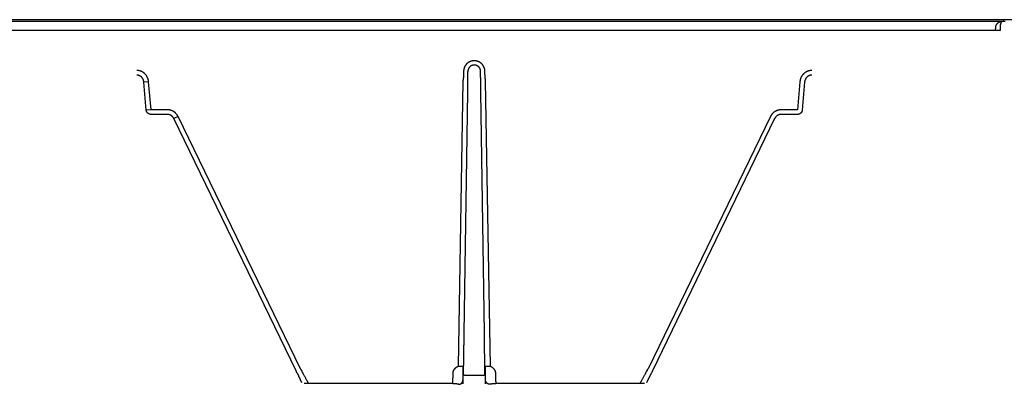
# Model space of a CAD drawing. Units: inches. Extents: x 689 to 3754, y -26 to 2445.
# Drawn here: x 1289 to 1496, y 698 to 775 of the extents above; entities that cross this region are included whole.
import ezdxf

# ---------------------------------------------------------------- set-up
doc = ezdxf.new("R2010")
doc.units = ezdxf.units.IN

msp = doc.modelspace()

# ---------------------------------------------------------------- linework, layer by layer
at = {"linetype": 'Continuous'}
for p, q in [((1766.126439893707, 774.7863374136832), (736.36914982091, 774.7863374136832)), ((1273.665228256899, 774.5045338232776), (1495.906028078522, 774.5045338232776)), ((1494.274612844516, 772.5057521690796), (1275.296643483309, 772.5057521690796)), ((1495.274270169497, 772.4803999796823), (1494.274612844516, 772.5057521690796)), ((1382.547097169912, 763.9406193990762), (1382.525307218517, 762.6516621206792)), ((1387.04594908652, 762.6516621948795), (1387.024159157912, 763.9406193996801)), ((1316.401618148115, 761.7450560834804), (1315.405423450111, 761.6606463626777)), ((1315.905673948118, 755.7567423026812), (1315.405423450111, 761.6606463626777)), ((1316.901868646122, 755.8411520234768), (1316.401618148115, 761.7450560834804)), ((1382.412451925311, 761.8664110260761), (1381.399523079921, 701.947899758281)), ((1388.171733248108, 701.9478997576771), (1387.158804402514, 761.8664110260761)), ((1453.16963817971, 761.7450560834804), (1452.669387681703, 755.8411520234768)), ((1454.165832877714, 761.6606463626777), (1453.665582379706, 755.7567423026812)), ((1382.667230205321, 708.8919212572837), (1383.402129255324, 759.5774541990795)), ((1386.904026122504, 708.8919212572837), (1386.169127072704, 759.5774541990795)), ((1316.901868646122, 755.8411520234768), (1315.905673948118, 755.7567423026812)), ((1320.358577180714, 755.8411520234768), (1316.901868646122, 755.8411520234768)), ((1320.358577180714, 754.8726590908809), (1316.901868646122, 754.8726590908809)), ((1452.669387681703, 755.8411520234768), (1449.212679147111, 755.8411520234768)), ((1452.669387681703, 754.8726590908809), (1449.212679147111, 754.8726590908809)), ((1322.594645158302, 754.4142278150794), (1321.700217967302, 753.9811046084833)), ((1347.369289534721, 700.9728260688826), (1321.700217967302, 753.9811046084833)), ((1348.26371767471, 701.4059473154812), (1322.594645158302, 754.4142278150794)), ((1446.976611169523, 754.4142278150794), (1421.307538655705, 701.4059473208799)), ((1447.871038360523, 753.9811046084833), (1422.201966781317, 700.9728260442826)), ((1381.399523073314, 701.9478993710836), (1382.399370768517, 701.9309968388807)), ((1382.397440230912, 701.6120215786832), (1382.397440235511, 700.6272108216835)), ((1387.171885559512, 701.9309968388807), (1388.17173325451, 701.9478993710836)), ((1387.173816096913, 700.6272101636823), (1387.173816096913, 701.6120215786832)), ((1347.562022260508, 700.524846324679), (1348.521839818308, 698.5064687570812)), ((1382.396478893324, 700.4304450194795), (1382.396478893324, 699.6424650932786)), ((1382.40106355271, 699.4008817650792), (1382.40106355271, 698.9908212206828)), ((1387.170192775115, 698.9908212206828), (1387.170192775115, 699.4008817650792)), ((1387.1747774345, 699.6424650932786), (1387.174777434297, 700.4304449588781)), ((1421.049404656516, 698.5064439470771), (1422.009234961706, 700.5248483598807)), ((1379.915682839115, 698.2808520282815), (1349.067687846897, 698.2808520282815)), ((1389.590474015919, 698.4448688244775), (1389.590474015919, 698.4133617570806)), ((1420.503568481103, 698.2808520282815), (1389.65557348871, 698.2808520282815))]:
    msp.add_line(p, q, dxfattribs=at)
for points, start_tangent, end_tangent in [([(1494.297882911722, 773.1443806388816), (1494.300887871914, 773.1958669464766), (1494.306422134106, 773.2483133918831), (1494.314606249916, 773.301839981079), (1494.32557999532, 773.3565261586809), (1494.339501648707, 773.4124414590806), (1494.356546163503, 773.4696448642826), (1494.376898644523, 773.5281727154834), (1494.400744642307, 773.5880287450818), (1494.428272564723, 773.6492080382777), (1494.459610426509, 773.7115854886833), (1494.494803545096, 773.7749397714833), (1494.533844814521, 773.8390543348833), (1494.57619592731, 773.9030384836769), (1494.621395697499, 773.9664090840779)], (0.06945311656953032, 1.998793702361197), (1.187831098344111, 1.609054778994992)), ([(1494.621395697499, 773.9664090840779), (1494.655217869296, 774.009473005277), (1494.693253668114, 774.0524073556771), (1494.735760171114, 774.0950566970823), (1494.783024996899, 774.1372539722834), (1494.835310618715, 774.1787833700837), (1494.892888678502, 774.2194045248798), (1494.955991336117, 774.2588298908777), (1495.024840448315, 774.2967455156795), (1495.099589974097, 774.3327905178776), (1495.180362805697, 774.366584109277), (1495.2671887177, 774.3977093456815), (1495.360024467316, 774.4257361190794), (1495.458737631301, 774.450227354082), (1495.563083880117, 774.4707480572797), (1495.672719442724, 774.4868841276802), (1495.787208605501, 774.4982564206766), (1495.906028063504, 774.5045338232776)], (1.187765303167324, 1.609103348014612), (1.999095333740038, 0.06014853796066905)), ([(1495.274270169497, 772.4803999796823), (1495.277338426708, 772.6020179956795), (1495.280374231517, 772.7236276814838), (1495.283370153311, 772.8449360130799), (1495.286319322711, 772.9656668958814), (1495.28921529031, 773.0855560490781), (1495.292053274317, 773.2044041090812), (1495.294829649911, 773.3220585876807), (1495.297540236703, 773.4383426842796)], (0.05070475202160077, 1.999357153717772), (0.04631419419982419, 1.9994636769433)), ([(1495.297540236703, 773.4383426842796), (1495.299019327913, 773.481396278079), (1495.301761201497, 773.5254999186764), (1495.305826053316, 773.570781922881), (1495.311283565914, 773.6173370858778), (1495.318212673914, 773.6652566902812), (1495.326700620501, 773.7146286458774), (1495.336839687925, 773.7655276964833), (1495.348722405122, 773.8180076686804), (1495.362442638901, 773.8721229276816), (1495.378064092105, 773.9278305282824), (1495.395609308502, 773.985009705877), (1495.415074133898, 774.0435505668829), (1495.436190061098, 774.1027286838835), (1495.458725355509, 774.1621789034798)], (0.04059232790779873, 1.999588023297556), (0.7256063372998766, 1.863731590994331)), ([(1495.458725063307, 774.1621793316772), (1495.467305339904, 774.1876954352811), (1495.477441945697, 774.2132405776829), (1495.489264263715, 774.2387331120808), (1495.502910608515, 774.2640873216769), (1495.5185245591, 774.2891892548832), (1495.536255489716, 774.3139110424781), (1495.556250516123, 774.3380970376784), (1495.578659989698, 774.3615778952772), (1495.6036187179, 774.3841536104774), (1495.631260752913, 774.4056156596816), (1495.661693203119, 774.4257297954791), (1495.695006440716, 774.4442546372775), (1495.731266656921, 774.4609425306808), (1495.770506118513, 774.4755440294794), (1495.812729342901, 774.4878197736798), (1495.857916366107, 774.4975483332782), (1495.9060280711, 774.5045338232776)], (0.588313867713361, 1.911514267029191), (1.987543178851792, 0.2228724123791799)), ([(1496.297193556298, 774.4046369742828), (1496.290196511896, 774.4046492736779), (1496.283126361321, 774.4046866922763), (1496.275897363697, 774.404750953483), (1496.268431302307, 774.4048449776783), (1496.260651610299, 774.4049729446815), (1496.252417158104, 774.4051418880808), (1496.243587610314, 774.4053615430785), (1496.234092644301, 774.4056425678828), (1496.223976271112, 774.4059936096783), (1496.213312239301, 774.4064220648761), (1496.202100347118, 774.4069382118796), (1496.190318617506, 774.4075545502819), (1496.177976173118, 774.408283422079), (1496.165112469522, 774.4091362336803), (1496.151759926901, 774.4101253924782), (1496.137951958519, 774.4112640418789), (1496.123724672509, 774.4125660804821), (1496.109079173099, 774.4140503486815), (1496.094008004702, 774.4157398832795), (1496.078531174311, 774.4176587330767), (1496.062691111701, 774.419832292082), (1496.046554576113, 774.4222869668774), (1496.030219420705, 774.4250488996804), (1496.013813487518, 774.4281435596822), (1495.997498212908, 774.4315943396832), (1495.981470819506, 774.4354208040786), (1495.965963459314, 774.4396368832786), (1495.951243731923, 774.4442476448785), (1495.937604251902, 774.449247873079), (1495.925352003514, 774.4546202072779), (1495.914796041501, 774.4603326524775), (1495.906226966095, 774.466338955277), (1495.899898061909, 774.4725790026823), (1495.896006538302, 774.4789802092819), (1495.894676454716, 774.4854613840762), (1495.895948317922, 774.491936875278), (1495.899775393309, 774.4983210862811), (1495.906028078522, 774.5045338232776)], (-1.999999999999812, 8.67061060909067e-07), (1.543345698322956, 1.272039329371552)), ([(1494.274612844516, 772.5057521690796), (1494.277681379901, 772.5868382784793), (1494.280717135496, 772.6679103572787), (1494.283713018698, 772.748781513681), (1494.286662145898, 772.8292676930832), (1494.289558073508, 772.9091927160807), (1494.292396018109, 772.9884236850812), (1494.2951723561, 773.0668589476809), (1494.297882911722, 773.1443806388816)], (0.07602760661428888, 1.998554428338769), (0.06944796066583467, 1.998793881509386)), ([(1387.024159157912, 763.9406193996801), (1387.020430184321, 764.0377083624808), (1387.012517346508, 764.1346972560823), (1387.000426827903, 764.231319005481), (1386.984184023519, 764.3273245206838), (1386.963831983305, 764.4224754648785), (1386.939419229517, 764.5165811324805), (1386.910987590907, 764.6095045646834), (1386.878584110704, 764.7010986158821), (1386.842272417505, 764.791185641483), (1386.802128105106, 764.8795841828796), (1386.75823045071, 764.9661281862827), (1386.710661272724, 765.0506637364779), (1386.659509428109, 765.1330384148787), (1386.604872681115, 765.2130995398802), (1386.546855547322, 765.290698693283), (1386.485567779515, 765.3656936410807), (1386.42112457831, 765.4379475792775), (1386.353646801525, 765.5073287442829), (1386.283261213104, 765.573710226683), (1386.210099694903, 765.6369708396778), (1386.13429896231, 765.696995310278), (1386.056000503102, 765.7536742982811), (1385.975350077702, 765.8069047514764), (1385.892497894705, 765.8565897762783), (1385.80759787711, 765.9026391146799), (1385.720807670297, 765.9449691074806), (1385.632288313909, 765.9835028770794), (1385.542203743304, 766.0181705418836), (1385.450720932307, 766.0489091550808), (1385.358009065299, 766.0756630146825), (1385.264239703714, 766.0983835918778), (1385.169586262115, 766.1170296966775), (1385.074223592501, 766.1315675568803), (1384.978328020925, 766.1419708158828), (1384.882076531505, 766.1482206470791), (1384.785646993523, 766.1503057234768), (1384.689217447509, 766.148222274478), (1384.592965924096, 766.141974073882), (1384.497070296902, 766.1315724520791), (1384.401707552521, 766.1170362392768), (1384.30705400411, 766.098391793279), (1384.213284506697, 766.0756728898814), (1384.120572422313, 766.048920705678), (1384.029089311896, 766.0181837648815), (1383.939004367714, 765.9835177688838), (1383.850484545315, 765.944985652477), (1383.763693804302, 765.9026573038827), (1383.678793164117, 765.8566095868773), (1383.595940280504, 765.8069261610835), (1383.515289080709, 765.7536972828784), (1383.436989756914, 765.6970198296804), (1383.361188102515, 765.6369968724794), (1383.288025580319, 765.5737377286823), (1383.217638918521, 765.5073576754767), (1383.150159981104, 765.4379778760813), (1383.0857155383, 765.3657252360827), (1383.024426517515, 765.290731597077), (1382.966408095295, 765.213133740679), (1382.911769952918, 765.1330737968783), (1382.860616509106, 765.0506999926765), (1382.813045670106, 764.9661651900788), (1382.769146645705, 764.8796225144797), (1382.729001151109, 764.7912258708784), (1382.692687749923, 764.7011396646812), (1382.660281761697, 764.6095440502795), (1382.631847792103, 764.5166189584816), (1382.607434124717, 764.4225167880832), (1382.587081741107, 764.3273737840827), (1382.570837076115, 764.2313704828812), (1382.558743550706, 764.1347414522788), (1382.550827821311, 764.0377363026819), (1382.547097169912, 763.9406193990762)], (-0.03380681169349994, 1.999714254458151), (-0.03380544523208804, -1.999714277558837)), ([(1386.124296207099, 763.9254071202777), (1386.122075929308, 763.9838619556795), (1386.117353567914, 764.0422355366791), (1386.110132583099, 764.1003771004798), (1386.100428119507, 764.1581371116808), (1386.088265848115, 764.2153729616803), (1386.07367473352, 764.2719706428798), (1386.056679740695, 764.3278485144801), (1386.037308960107, 764.3829187924821), (1386.015600404296, 764.437075360478), (1385.991599244911, 764.4902098206767), (1385.965352860921, 764.5422230404838), (1385.936910157705, 764.5930231780767), (1385.906324255311, 764.6425192812785), (1385.873653605116, 764.6906202294813), (1385.838960701107, 764.7372374518782), (1385.802311174108, 764.7822860790802), (1385.763773918125, 764.825684486681), (1385.723421214121, 764.8673540592827), (1385.681328880923, 764.9072190780826), (1385.637575801115, 764.9452072392778), (1385.592243752706, 764.9812497690764), (1385.54541737112, 765.0152814328794), (1385.497183851521, 765.0472407490779), (1385.447633051519, 765.0770699086825), (1385.396857054295, 765.1047150628765), (1385.344950172121, 765.1301262988818), (1385.292008748716, 765.1532577498765), (1385.238130863321, 765.1740677234811), (1385.183416413902, 765.1925186636836), (1385.127966622707, 765.2085773378822), (1385.071884132516, 765.222214793077), (1385.015272674298, 765.2334064588831), (1384.958236856912, 765.242132183881), (1384.900882178716, 765.2483762396769), (1384.843314531319, 765.2521273908824), (1384.785640337914, 765.2533788768815), (1384.727966123699, 765.2521284460781), (1384.670398408112, 765.248378348082), (1384.613043616906, 765.242135341683), (1384.556007644716, 765.2334106608796), (1384.499395982713, 765.2222200308788), (1384.443313249505, 765.2085836028818), (1384.387863169513, 765.1925259444797), (1384.333148387699, 765.1740760064822), (1384.279270132307, 765.1532670224806), (1384.22632829071, 765.1301365414802), (1384.174420956495, 765.1047262608809), (1384.123644462905, 765.0770820398793), (1384.074093128294, 765.0472537922797), (1384.025859038115, 765.0152953668767), (1383.979032041303, 764.9812645636812), (1383.933699352523, 764.9452228766786), (1383.8899455925, 764.90723552708), (1383.847852546694, 764.8673712924829), (1383.807499087708, 764.8257024630766), (1383.768961037511, 764.782304756478), (1383.732310718917, 764.7372568354804), (1383.697617011117, 764.690640311881), (1383.664945502098, 764.6425399934778), (1383.634358627694, 764.5930443364814), (1383.605914924121, 764.5422445710828), (1383.579667721906, 764.4902320746805), (1383.555665863913, 764.4370986836766), (1383.533956302506, 764.3829425402837), (1383.514584045306, 764.3278712588835), (1383.49758768792, 764.2719923310833), (1383.482996061708, 764.2153966998776), (1383.470833624104, 764.1581655774826), (1383.461128092315, 764.1004068560833), (1383.453905359116, 764.0422608790795), (1383.449181322098, 763.9838774794807), (1383.446960124102, 763.925407119681)], (-0.0332278469434051, 1.999723958497149), (-0.03322704689902245, -1.9997239717907)), ([(1316.401618148115, 761.7450560834804), (1316.390271483311, 761.8528429072794), (1316.3745356155, 761.9601352068821), (1316.354444033119, 762.0666608148786), (1316.330046498306, 762.1721693012769), (1316.301408635716, 762.2764210754794), (1316.268601027115, 762.3792150780828), (1316.231690572897, 762.4803914908807), (1316.1907520041, 762.5797851966818), (1316.145876541299, 762.6772119728812), (1316.097165855901, 762.7724904952811), (1316.044725304297, 762.8654549434832), (1315.988663711325, 762.9559512456799), (1315.929096392911, 763.0438302500806), (1315.866145915907, 763.1289469266812), (1315.799939866907, 763.2111636698792), (1315.730609459921, 763.2903513396777), (1315.658289505724, 763.3663884484813), (1315.583118324897, 763.4391606874815), (1315.505237671898, 763.5085606248795), (1315.424791453495, 763.5744884720807), (1315.341925102899, 763.636852005282), (1315.256785619307, 763.6955659792766), (1315.16952290651, 763.7505509282819), (1315.080289601699, 763.8017333486823), (1314.989236573923, 763.8490480032815), (1314.8965092749, 763.8924385246828), (1314.802253165721, 763.9318535314778), (1314.706630483097, 763.9672405644778), (1314.609814832105, 763.998551355482), (1314.511957770303, 764.0257525468805), (1314.413168214525, 764.0488248118818), (1314.313555185103, 764.0677463198772), (1314.213309375717, 764.0824826734788), (1314.112663169917, 764.0930075188771), (1314.011853352104, 764.0993126394787), (1313.911131402916, 764.101408480481)], (-0.1688605654847721, 1.992858778093461), (-1.999999999997865, 2.92244834501745e-06)), ([(1315.405423450111, 761.6606463626777), (1315.398614534906, 761.7280000436767), (1315.389172771918, 761.7950368964775), (1315.37711758871, 761.8615946782775), (1315.362478867903, 761.9275169340799), (1315.345295978712, 761.9926539602784), (1315.325611274313, 762.0568801398804), (1315.303464894505, 762.1200956228822), (1315.278901679123, 762.1821972452781), (1315.251976362897, 762.2430699018769), (1315.222749951501, 762.3026003008817), (1315.19128565991, 762.3606848386808), (1315.15764878411, 762.4172272534815), (1315.121908515315, 762.4721343564779), (1315.084138395296, 762.5253155338833), (1315.044414977312, 762.5766848110834), (1315.002816990922, 762.6261615040821), (1314.959425323703, 762.673669709282), (1314.914322968894, 762.7191380094773), (1314.867594980113, 762.7624992830788), (1314.819327701904, 762.80369118608), (1314.76960839311, 762.842656100478), (1314.718525220904, 762.8793407904777), (1314.666168111524, 762.9136956134789), (1314.612628642908, 762.94567464168), (1314.55799733411, 762.9752371118775), (1314.502361452907, 763.0023478024777), (1314.44580827412, 763.026974607481), (1314.38843513551, 763.0490847480796), (1314.330346196717, 763.0686480630793), (1314.271632394115, 763.0856437070797), (1314.212359081112, 763.1000595998812), (1314.15259166551, 763.1118821026794), (1314.092444548705, 763.1210897182791), (1314.03205715932, 763.1276659886826), (1313.971571565899, 763.1316057464828), (1313.911131402916, 763.1329155478779)], (-0.1621999385849068, 1.993411944361489), (-1.999999999999321, 1.647739589593557e-06)), ([(1383.402129255324, 759.5774541990795), (1383.405327395916, 759.7993446602813), (1383.408431766295, 760.0174021466773), (1383.411439120917, 760.2314016000782), (1383.4143467017, 760.4411493500775), (1383.417151885313, 760.6464591016811), (1383.419851978719, 760.8471368890787), (1383.422444343714, 761.0429896562819), (1383.424926498499, 761.2338328450824), (1383.42729608351, 761.4194879936804), (1383.429550825911, 761.5997800066798), (1383.431688550512, 761.7745379820808), (1383.433707197315, 761.943596496083), (1383.435604821107, 762.1067956182778), (1383.437379589917, 762.2639807966807), (1383.439029787116, 762.4150029868797), (1383.440553815513, 762.5597189926812), (1383.441950197916, 762.6979915732772), (1383.443217580121, 762.8296896290813), (1383.444354731912, 762.954688288879), (1383.445360548301, 763.0728691170771), (1383.446234051315, 763.1841201996831), (1383.446974391498, 763.2883363158799), (1383.447580847716, 763.385419015478), (1383.448052829919, 763.4752767670761), (1383.448389877916, 763.5578250320796), (1383.448591663708, 763.6329863804822), (1383.448657990115, 763.7006905582784), (1383.44858879311, 763.7608745820799), (1383.448384139718, 763.8134827960785), (1383.448044229708, 763.8584669336815), (1383.447569393904, 763.8957861536801), (1383.446960095522, 763.9254071200812)], (0.02899547757339004, 1.999789804524538), (-0.05248773603451481, 1.99931114075973)), ([(1386.169127072704, 759.5774541990795), (1386.165928929522, 759.7993448290836), (1386.162824559318, 760.0174023076797), (1386.159817204725, 760.2314017520803), (1386.156909624116, 760.4411494930791), (1386.154104440708, 760.6464592356824), (1386.151404347302, 760.8471370144798), (1386.148811982714, 761.0429897730828), (1386.1463298279, 761.2338329534796), (1386.143960242918, 761.4194880940813), (1386.141705500924, 761.5997800990772), (1386.139567776323, 761.7745380666784), (1386.137549129695, 761.9435965730772), (1386.135651505903, 762.1067956880761), (1386.133876737122, 762.2639808594795), (1386.132226540098, 762.4150030430792), (1386.130702511904, 762.5597190424778), (1386.129306129502, 762.6979916170785), (1386.128038747325, 762.8296896670836), (1386.12690159571, 762.9546883214825), (1386.12589577932, 763.0728691444783), (1386.125022276306, 763.1841202224787), (1386.124281936298, 763.2883363342808), (1386.123675479905, 763.3854190300808), (1386.123203497906, 763.4752767782811), (1386.122866449909, 763.5578250398794), (1386.122664664117, 763.6329863856772), (1386.12259833771, 763.7006905612834), (1386.122667534715, 763.7608745830767), (1386.122872188107, 763.8134827954818), (1386.123212098117, 763.8584669322772), (1386.123686933921, 763.8957861514828), (1386.124296232303, 763.925407121078)], (-0.02899532348332629, 1.999789806758725), (0.05248771642976966, 1.999311141274411)), ([(1455.660124924909, 764.101408480481), (1455.559402975721, 764.0993126394787), (1455.458593157908, 764.0930075188771), (1455.357946952108, 764.0824826734788), (1455.257701142722, 764.0677463198772), (1455.158088113503, 764.0488248118818), (1455.059298557522, 764.0257525468805), (1454.96144149572, 763.998551355482), (1454.864625844699, 763.9672405644778), (1454.769003162104, 763.9318535314778), (1454.674747052924, 763.8924385246828), (1454.582019753901, 763.8490480032815), (1454.4909667263, 763.8017333486823), (1454.401733421315, 763.7505509282819), (1454.314470708721, 763.6955659792766), (1454.229331224897, 763.636852005282), (1454.1464648743, 763.5744884720807), (1454.066018655898, 763.5085606248795), (1453.988138002898, 763.4391606874815), (1453.912966822101, 763.3663884484813), (1453.840646867904, 763.2903513396777), (1453.771316460918, 763.2111636698792), (1453.705110411918, 763.1289469266812), (1453.642159934914, 763.0438302500806), (1453.5825926165, 762.9559512456799), (1453.526531023499, 762.8654549434832), (1453.474090471895, 762.7724904952811), (1453.425379786497, 762.6772119728812), (1453.380504323724, 762.5797851966818), (1453.339565754899, 762.4803914908807), (1453.302655300709, 762.3792150780828), (1453.269847692109, 762.2764210754794), (1453.241209829519, 762.1721693012769), (1453.216812294706, 762.0666608148786), (1453.196720712325, 761.9601352068821), (1453.180984844514, 761.8528429072794), (1453.16963817971, 761.7450560834804)], (-1.999999999997865, -2.922767018506656e-06), (-0.1688605653793048, -1.992858778102398)), ([(1455.660124924909, 763.1329155478779), (1455.599684761897, 763.1316057464828), (1455.539199168505, 763.1276659886826), (1455.478811779119, 763.1210897182791), (1455.418664662315, 763.1118821026794), (1455.358897246713, 763.1000595998812), (1455.29962393371, 763.0856437070797), (1455.240910131108, 763.0686480630793), (1455.182821192315, 763.0490847480796), (1455.125448053705, 763.026974607481), (1455.068894874918, 763.0023478024777), (1455.013258993918, 762.9752371118775), (1454.958627684917, 762.94567464168), (1454.905088216301, 762.9136956134789), (1454.852731106921, 762.8793407904777), (1454.801647934715, 762.842656100478), (1454.751928625921, 762.80369118608), (1454.703661347712, 762.7624992830788), (1454.656933358901, 762.7191380092809), (1454.611831004122, 762.673669709282), (1454.568439336903, 762.6261615040821), (1454.526841350716, 762.5766848110834), (1454.487117932704, 762.5253155338833), (1454.44934781251, 762.4721343564779), (1454.413607543715, 762.4172272534815), (1454.379970667915, 762.3606848386808), (1454.348506376295, 762.3026003008817), (1454.319279964899, 762.2430699018769), (1454.292354648906, 762.1821972452781), (1454.26779143332, 762.1200956228822), (1454.245645053512, 762.0568801398804), (1454.225960349113, 761.9926539602784), (1454.208777459922, 761.9275169340799), (1454.194138739114, 761.8615946782775), (1454.182083555907, 761.7950368964775), (1454.172641792919, 761.7280000436767), (1454.165832877714, 761.6606463626777)], (-1.999999999999321, -1.64791314548039e-06), (-0.1621999384124924, -1.993411944375518)), ([(1382.525307218517, 762.6516621206792), (1382.497377436901, 762.5431418360786), (1382.4732564241, 762.4330045920833), (1382.453034122709, 762.3214794326814), (1382.4367873795, 762.208805586477), (1382.424578913111, 762.0952311208785), (1382.41645663811, 761.9810155644773), (1382.412451925311, 761.8664110260761)], (-0.5336525999350183, -1.92748927431065), (-0.03380619108133218, -1.999714264950014)), ([(1387.158804402514, 761.8664110260761), (1387.154799590908, 761.9810175588827), (1387.146677146318, 762.0952341132834), (1387.134468643899, 762.208808016283), (1387.118221893908, 762.3214813264822), (1387.097999660911, 762.4330057904772), (1387.073878768106, 762.5431423388836), (1387.04594908652, 762.6516621948795)], (-0.03380596097477346, 1.999714268840069), (-0.5336528874173322, 1.927489194717092)), ([(1316.901868646122, 754.8726590908809), (1316.846950738314, 754.8741206698796), (1316.792198586716, 754.8785009948806), (1316.737777447301, 754.8857868454834), (1316.683851576703, 754.8959562308773), (1316.630583736902, 754.9089784572825), (1316.578134704121, 754.9248142204779), (1316.526662782506, 754.9434157236792), (1316.476323327517, 754.9647268232766), (1316.427268276313, 754.9886831968797), (1316.379645689713, 755.0152125378772), (1316.333599304695, 755.0442347740791), (1316.289268100898, 755.075662309082), (1316.24678588132, 755.1094002864811), (1316.206280867716, 755.1453468764776), (1316.167875314919, 755.1833935832801), (1316.131685140312, 755.2234255720796), (1316.097819575314, 755.265322016483), (1316.066380834704, 755.3089564618822), (1316.037463808521, 755.3541972086787), (1316.011155775896, 755.4009077090777), (1315.987536140923, 755.4489469784785), (1315.966676193699, 755.4981700222816), (1315.948638894917, 755.5484282730795), (1315.933478685709, 755.5995700384774), (1315.92124132332, 755.6514409594784), (1315.911963743509, 755.7038844768795), (1315.905673948118, 755.7567423026812)], (-2, 0), (-0.179937013499447, 1.991889221611709)), ([(1322.594645158302, 754.4142278150794), (1322.546087330296, 754.5094840324782), (1322.493722256915, 754.602572331878), (1322.437685681509, 754.6932604498761), (1322.378120216921, 754.7813432292787), (1322.315177311104, 754.8666341580793), (1322.24898754791, 754.9489978194797), (1322.179662442913, 755.0283321228817), (1322.107327510925, 755.1045242110813), (1322.032129557107, 755.1774489234776), (1321.954217091321, 755.2469923348799), (1321.873732698297, 755.3130564036801), (1321.790819674907, 755.3755507234782), (1321.70562565452, 755.4343894032827), (1321.618300638105, 755.4894927496825), (1321.5289964407, 755.5407874974808), (1321.43786662532, 755.5882066866798), (1321.3450619753, 755.6316915680836), (1321.250728177694, 755.6711913664803), (1321.155014546299, 755.706658712279), (1321.058089200904, 755.7380457064828), (1320.960123188912, 755.7653119956776), (1320.861246192306, 755.7884344482773), (1320.761560359302, 755.807395583277), (1320.661220312499, 755.8221676802823), (1320.560448210514, 755.8327226958827), (1320.459482373701, 755.8390485408781), (1320.358577180714, 755.8411520234768)], (-0.8716713473793073, 1.800052516499989), (-1.999999999998838, 2.155867159476613e-06)), ([(1321.700217967302, 753.9811046084833), (1321.6710800647, 754.0406277290786), (1321.639661012307, 754.0987895460821), (1321.606039119712, 754.1554516736833), (1321.570299952904, 754.2104859514766), (1321.532534389118, 754.263775841082), (1321.492820777117, 754.3152367432813), (1321.451226027306, 754.3648048788782), (1321.407825452103, 754.4124097364802), (1321.362707139519, 754.4579731176818), (1321.315960197915, 754.501423846883), (1321.267670180097, 754.542700673479), (1321.217923019112, 754.5817471518785), (1321.166807255506, 754.6185096422814), (1321.114412885103, 754.6529383470806), (1321.060830992299, 754.6849874850777), (1321.00615371112, 754.7146152140813), (1320.950471508697, 754.7417848224832), (1320.893871795301, 754.7664645800796), (1320.836444156916, 754.7886248856776), (1320.778289460521, 754.8082358080828), (1320.719510334517, 754.8252721286808), (1320.660184595299, 754.8397193882811), (1320.600373531315, 754.8515666634812), (1320.540169899703, 754.8607966280797), (1320.479706991902, 754.8673917698798), (1320.419127801901, 754.871344495481), (1320.358577180714, 754.8726590908809)], (-0.8433168844341088, 1.813509479552933), (-1.999999999999639, 1.202220046766204e-06)), ([(1449.212679147111, 755.8411520234768), (1449.111773954095, 755.8390485408781), (1449.010808117311, 755.8327226958827), (1448.910036015297, 755.8221676802823), (1448.809695968523, 755.807395583277), (1448.710010135519, 755.7884344482773), (1448.611133138913, 755.7653119956776), (1448.513167126921, 755.7380457064828), (1448.416241781497, 755.706658712279), (1448.320528150101, 755.6711913664803), (1448.226194352525, 755.6316915680836), (1448.133389702505, 755.5882066866798), (1448.042259887299, 755.5407874974808), (1447.952955689923, 755.4894927496825), (1447.865630673305, 755.4343894032827), (1447.780436652918, 755.3755507234782), (1447.697523629498, 755.3130564036801), (1447.617039236504, 755.2469923348799), (1447.539126770718, 755.1774489234776), (1447.4639288169, 755.1045242110813), (1447.391593884911, 755.0283321228817), (1447.322268779915, 754.9489978194797), (1447.256079016721, 754.8666341580793), (1447.193136110904, 754.7813432292787), (1447.133570646316, 754.6932604498761), (1447.07753407091, 754.602572331878), (1447.025168997499, 754.5094840324782), (1446.976611169523, 754.4142278150794)], (-1.999999999998837, -2.156582301505232e-06), (-0.8716713475512717, -1.800052516416716)), ([(1449.212679147111, 754.8726590908809), (1449.152128525924, 754.871344495481), (1449.091549335923, 754.8673917698798), (1449.031086428122, 754.8607966280797), (1448.97088279651, 754.8515666634812), (1448.911071732497, 754.8397193882811), (1448.851745993308, 754.8252721286808), (1448.792966867304, 754.8082358080828), (1448.734812170909, 754.7886248856776), (1448.677384532495, 754.7664645800796), (1448.620784819099, 754.7417848224832), (1448.565102616705, 754.7146152140813), (1448.510425335497, 754.6849874850777), (1448.456843442897, 754.6529383470806), (1448.404449072319, 754.6185096422814), (1448.353333308713, 754.5817471518785), (1448.303586147698, 754.542700673479), (1448.25529612991, 754.501423846883), (1448.208549188306, 754.4579731176818), (1448.163430875897, 754.4124097364802), (1448.120030300723, 754.3648048788782), (1448.078435550708, 754.3152367432813), (1448.038721938707, 754.263775841082), (1448.000956374921, 754.2104859514766), (1447.965217208113, 754.1554516736833), (1447.931595315518, 754.0987895460821), (1447.900176263096, 754.0406277290786), (1447.871038360523, 753.9811046084833)], (-1.999999999999639, -1.202690306905756e-06), (-0.8433168849106585, -1.813509479331328)), ([(1453.665582379706, 755.7567423026812), (1453.659292584316, 755.7038844768795), (1453.650015004505, 755.6514409594784), (1453.63777764232, 755.5995700384774), (1453.622617432908, 755.5484282730795), (1453.604580134301, 755.4981700222816), (1453.583720187105, 755.4489469784785), (1453.5601005519, 755.4009077090777), (1453.533792519303, 755.3541972086787), (1453.504875493121, 755.3089564618822), (1453.473436752511, 755.265322016483), (1453.439571187513, 755.2234255720796), (1453.403381012906, 755.1833935832801), (1453.364975460108, 755.1453468764776), (1453.324470446505, 755.1094002864811), (1453.281988226898, 755.075662309082), (1453.237657023101, 755.0442347740791), (1453.191610638112, 755.0152125378772), (1453.143988051512, 754.9886831968797), (1453.094933000308, 754.9647268232766), (1453.044593545319, 754.9434157236792), (1452.993121623704, 754.9248142204779), (1452.940672590923, 754.9089784572825), (1452.887404751122, 754.8959562308773), (1452.833478880699, 754.8857868454834), (1452.779057741109, 754.8785009948806), (1452.724305589511, 754.8741206698796), (1452.669387681703, 754.8726590908809)], (-0.179937013499447, -1.991889221611709), (-2, 0)), ([(1382.527179711122, 700.0399902706813), (1382.534586857511, 700.4776423688782), (1382.541948552507, 700.9153960292788), (1382.549260121306, 701.3529768198823), (1382.556516975515, 701.7901136146793), (1382.56371455372, 702.2265351552815), (1382.570848320904, 702.6619699430776), (1382.577913770105, 703.0961463878812), (1382.584906426115, 703.5287929970837), (1382.591821849523, 703.9596386026788), (1382.5986556437, 704.3884127754827), (1382.60540345451, 704.8148458702817), (1382.612060965914, 705.2386686294813), (1382.618623901102, 705.6596122924784), (1382.625088057308, 706.0774108274818), (1382.631449313312, 706.4918013828828), (1382.637703556715, 706.902519661282), (1382.643846651919, 707.3092975316795), (1382.649874619705, 707.7118749320834), (1382.655783764321, 708.1100085936814), (1382.661570345315, 708.5034503814786), (1382.667230205321, 708.8919212572837)], (0.03395241737272918, 1.999711787572036), (0.02899540913373579, 1.999789805516862)), ([(1387.044076616703, 700.0399902706813), (1387.036669470313, 700.4776423688782), (1387.029307775318, 700.9153960292788), (1387.021996206518, 701.3529768198823), (1387.014739352309, 701.7901136146793), (1387.007541774105, 702.2265351552815), (1387.000408006921, 702.6619699430776), (1386.99334255772, 703.0961463878812), (1386.98634990171, 703.5287929970837), (1386.979434478302, 703.9596386026788), (1386.972600684299, 704.3884127754827), (1386.965852873314, 704.8148458702817), (1386.959195361911, 705.2386686294813), (1386.952632426897, 705.6596122924784), (1386.946168270517, 706.0774108274818), (1386.939807014513, 706.4918013828828), (1386.93355277111, 706.902519661282), (1386.927409675905, 707.3092975316795), (1386.92138170812, 707.7118749322799), (1386.915472563503, 708.1100085936814), (1386.909685982509, 708.5034503814786), (1386.904026122504, 708.8919212572837)], (-0.03395231295681308, 1.999711789344875), (-0.02899532979341337, 1.999789806667233)), ([(1348.26371767471, 701.4059473154812), (1348.303546365702, 701.3523037314771), (1348.338110292914, 701.3020998546817), (1348.367786720106, 701.2558326188773), (1348.393222169312, 701.2134747502823), (1348.415163394298, 701.1746220424793), (1348.43438515271, 701.1385651460769)], (1.221874165013017, -1.583358305903545), (0.9202737499340505, -1.775695983320997)), ([(1348.43438515271, 701.1385651460769), (1348.648928415498, 700.7274378982802), (1348.841150025897, 700.3641955586827), (1349.013620025102, 700.0427946398813), (1349.168750353916, 699.7577435588792), (1349.308430669511, 699.5047207512798), (1349.434348913319, 699.2799303470783), (1349.547949653121, 699.0801449774772), (1349.650574206697, 698.9024322114819), (1349.743315416303, 698.744387618277), (1349.827234934319, 698.6037419748791), (1349.903204500124, 698.478619440084), (1349.923976792898, 698.4448087546807)], (0.9202735074977302, -1.775696108966235), (1.048995497787957, -1.70282366838748)), ([(1380.333931054718, 700.4028337788804), (1380.3347368759, 700.450907705479), (1380.336586052903, 700.4944839366835), (1380.33928119892, 700.5347713056799), (1380.342707969105, 700.5726210354806), (1380.346795973719, 700.6086000470787), (1380.351519443097, 700.6432342314838), (1380.356883494913, 700.6769614688783), (1380.362916392713, 700.710143942877), (1380.369676930308, 700.7431396096836), (1380.377249181098, 700.7762774450784), (1380.385732866913, 700.8098272652824), (1380.395245425521, 700.844024300477), (1380.405933424512, 700.8791113228835), (1380.417994942722, 700.9153916526811), (1380.431677903109, 700.9531903424831), (1380.447291429098, 700.9928586222777), (1380.465249016912, 701.0348421210838), (1380.486076211297, 701.0796356992832), (1380.510465638918, 701.1278329818779), (1380.539324531712, 701.180120686684), (1380.573757669716, 701.2371424942794), (1380.614428513511, 701.2984995872794), (1380.660517280719, 701.3617515770784), (1380.710722611724, 701.4245138038787), (1380.764686537705, 701.4861082676834), (1380.822377899518, 701.546335704883), (1380.883737842321, 701.6049740856797), (1380.948582567917, 701.661704770082), (1381.016681442097, 701.7162134464779), (1381.087855309104, 701.7682660240789), (1381.161946885697, 701.8176659698838), (1381.238761705319, 701.864210047479), (1381.318031776116, 701.9076778880808), (1381.399523079921, 701.947899758281)], (0.00735734014577909, 1.999986467340712), (1.812058931178624, 0.8464292232288438)), ([(1382.399370683097, 701.9309917902829), (1382.398939024921, 701.8775701444793), (1382.398535958522, 701.8256063178815), (1382.398189580914, 701.7778401204814), (1382.397913555704, 701.7357434104815), (1382.397704202305, 701.6987380424798), (1382.397556729296, 701.6660284988793), (1382.397469258898, 701.637259147883), (1382.397440230912, 701.6120215786832)], (-0.01637333484525714, -1.999932977353503), (2.496357463206373e-05, -1.999999999844205)), ([(1387.173816096913, 701.6120215786832), (1387.173787069509, 701.6372589226776), (1387.173699601322, 701.6660277526789), (1387.173552132301, 701.6987367200818), (1387.173342785916, 701.7357411922821), (1387.173066767517, 701.777837174679), (1387.172720375909, 701.8256054374833), (1387.172317292514, 701.8775714828771), (1387.171885640915, 701.930992019883)], (2.570467596729682e-05, 1.999999999834818), (-0.01637298071806929, 1.99993298025269)), ([(1388.171733248108, 701.9478997576771), (1388.253225475522, 701.9076774072782), (1388.33249654752, 701.8642089370805), (1388.409311931116, 701.8176643870793), (1388.483403828521, 701.7682640612802), (1388.554578181096, 701.7162109244782), (1388.622677811511, 701.6617013788818), (1388.687522996102, 701.6049699608811), (1388.748882917311, 701.5463312208776), (1388.806574388496, 701.4861032482768), (1388.860538475101, 701.4245081202789), (1388.910743960909, 701.3617451418795), (1388.956829459117, 701.2984972192826), (1388.997494286918, 701.2371494134823), (1389.031925070305, 701.1801323554791), (1389.060785732496, 701.1278423728836), (1389.085177848496, 701.0796403798777), (1389.106006613905, 701.0348436852837), (1389.12396442771, 700.9928597710787), (1389.139577788303, 700.9531920290792), (1389.15326078571, 700.9153933810776), (1389.165322520306, 700.8791125264797), (1389.17601073711, 700.8440248674779), (1389.185523442518, 700.8098273350806), (1389.194007205109, 700.7762772022797), (1389.201579478513, 700.7431392360777), (1389.208340005311, 700.7101435804834), (1389.214372894525, 700.6769611072777), (1389.219736972302, 700.6432336384787), (1389.224460508298, 700.6085988158775), (1389.2285485841, 700.5726188310837), (1389.231975374716, 700.5347681934836), (1389.2346704299, 700.494481117883), (1389.236519465108, 700.4509072704786), (1389.237325273107, 700.4028337788804)], (1.812058931091153, -0.8464292234161034), (0.007357360301343538, -1.999986467266566)), ([(1419.647279534694, 698.4448087542805), (1419.668052124123, 698.4786199236805), (1419.744021753695, 698.6037425730792), (1419.82794130032, 698.7443882750777), (1419.920682575701, 698.9024329918793), (1420.023307207915, 699.0801459076793), (1420.13690803532, 699.2799314466793), (1420.262826383116, 699.5047220540764), (1420.402506708111, 699.7577448976772), (1420.557637177904, 700.04279625868), (1420.73010755671, 700.3641979122804), (1420.922328892515, 700.7274397620822), (1421.136871175318, 701.1385651460769)], (1.048995498106659, 1.70282366819115), (0.920273487476153, 1.775696119342631)), ([(1421.136871175318, 701.1385651460769), (1421.15609609071, 701.174627803277), (1421.178026056123, 701.2134608218803), (1421.203440528103, 701.2557856986787), (1421.233102041706, 701.3020335560759), (1421.2676748799, 701.3522545968772), (1421.307538655705, 701.4059473208799)], (0.9202744809831606, 1.775695604446656), (1.221874015766774, 1.583358421076535)), ([(1347.562022260508, 700.524846324679), (1347.539023300722, 700.5771882108784), (1347.515996714706, 700.6298117394799), (1347.492784493517, 700.6831156290827), (1347.468968713105, 700.7381137346783), (1347.444167676704, 700.7957693176759), (1347.418704473503, 700.8554308182829), (1347.393511545497, 700.9149919666779), (1347.369289534721, 700.9728260688826)], (-0.805825096795802, 1.83047696335519), (-0.7691831281677501, 1.846173695875357)), ([(1380.2714937859, 698.4497453682816), (1380.277327589722, 698.5266886544814), (1380.285856269302, 698.6522875376795), (1380.294163948101, 698.7931356576773), (1380.302144920921, 698.9510502972807), (1380.309678933119, 699.1282563556779), (1380.316613613106, 699.3272111622828), (1380.322759492121, 699.5505964380827), (1380.327888786125, 699.8015215256783), (1380.331726608509, 700.0838324656834), (1380.333931054718, 700.4028337788804)], (0.1577982439186163, 1.993765210403723), (0.007356662613380418, 1.999986469833032)), ([(1381.501200699104, 698.1343898486775), (1381.551104041895, 698.1357308024781), (1381.600853766899, 698.1397495676829), (1381.650296873706, 698.146433763879), (1381.699281232899, 698.1557628248811), (1381.747656126305, 698.1677080466798), (1381.795272711695, 698.1822326752772), (1381.841984479719, 698.199292020483), (1381.887647704718, 698.2188335932769), (1381.932121887718, 698.2407972672772), (1381.975270187921, 698.2651154628802), (1382.016959844101, 698.2917133568808), (1382.057062583512, 698.3205091112795), (1382.09545501572, 698.3514141256783), (1382.132019012499, 698.3843333098812), (1382.16664207171, 698.4191653762791), (1382.199217663498, 698.4558031514789), (1382.229645557121, 698.494133906479), (1382.257832130506, 698.5340397028813), (1382.283690657323, 698.5753977564782), (1382.30714157512, 698.6180808144818), (1382.32811272811, 698.6619575470795), (1382.346539591703, 698.7068929520792), (1382.362365468698, 698.7527487694788), (1382.375541665302, 698.7993839078808), (1382.386027640112, 698.8466548772813), (1382.39379112932, 698.894416231884), (1382.398808245898, 698.9425210168811), (1382.40106355271, 698.9908212206828)], (1.999999999999859, -7.513741651024775e-07), (0.03603998214572908, 1.999675253556671)), ([(1382.397440235511, 700.6272108216835), (1382.397346198502, 700.6139290932806), (1382.39725612692, 700.6008992820825), (1382.397170241895, 700.588138922878), (1382.397088755914, 700.5756648982824), (1382.397011855299, 700.5634925764789), (1382.396939710105, 700.5516364000832), (1382.3968724561, 700.5401065848819), (1382.39681022792, 700.5289152352816), (1382.396753139505, 700.5180733316774), (1382.396701280524, 700.5075888692772), (1382.396654730519, 700.4974691278803), (1382.3966135557, 700.4877212130777), (1382.396577817302, 700.4783541748802), (1382.396547557119, 700.4693747938763), (1382.396522798112, 700.4607864238824), (1382.396503557511, 700.4525943738809), (1382.396489837296, 700.4448046306825), (1382.396481623904, 700.4374207640831), (1382.396478893324, 700.4304450194795)], (-0.01431899717641285, -1.999948740923092), (2.906969354437321e-07, -1.999999999999979)), ([(1382.396478893324, 699.6424650932786), (1382.396509103304, 699.6199593088786), (1382.396600057518, 699.6005636652808), (1382.396753345123, 699.5839816772823), (1382.396971932498, 699.5699545960779), (1382.397260734115, 699.558194272282), (1382.397630005524, 699.5482754900768), (1382.398060376321, 699.5401785334798), (1382.398513932918, 699.5333905552798), (1382.398967739313, 699.5269024110785), (1382.399404280704, 699.5197728900785), (1382.399809124299, 699.5112086172776), (1382.400170662908, 699.5005595986768), (1382.400479700098, 699.4872997626771), (1382.4007293591, 699.4709680546839), (1382.4009132011, 699.4512153020805), (1382.401025705711, 699.4278643574835), (1382.40106355271, 699.4008817650792)], (-3.055017966001828e-05, -1.999999999766672), (-1.605465070628745e-06, -1.999999999999356)), ([(1382.40106355271, 698.9908212206828), (1382.401031481919, 698.9615223250767), (1382.400937545697, 698.9286200784809), (1382.400785390319, 698.8923077164836), (1382.400578978095, 698.852781319878), (1382.400322638512, 698.8102431570769), (1382.400021411306, 698.7649415356827), (1382.39968132711, 698.7171852360807), (1382.399309413102, 698.6673232862777), (1382.398914449908, 698.6158281140779), (1382.398506864703, 698.5632622528829), (1382.398098843698, 698.5102860854786), (1382.397704366713, 698.4576659498816), (1382.397339110323, 698.4062851866802), (1382.397025357701, 698.3580287626792), (1382.396782424506, 698.3150088038783), (1382.396612753715, 698.2774564054816), (1382.396512211506, 698.2445692176807), (1382.396478893324, 698.215824699877)], (-1.888487845575386e-06, -1.999999999999108), (2.008486048288962e-05, -1.99999999989915)), ([(1387.044076620719, 700.0399900356824), (1387.041473032501, 700.0382989104801), (1387.034476313305, 700.036611381478), (1387.023100088498, 700.0349307350807), (1387.007366512904, 700.0332602440794), (1386.987306226716, 700.0316031616785), (1386.962958295919, 700.0299627148815), (1386.934370137316, 700.028342098678), (1386.901597424325, 700.0267444688834), (1386.864703979898, 700.0251729366828), (1386.823761652313, 700.0236305628823), (1386.778850174103, 700.0221203508809), (1386.730057008101, 700.0206452418824), (1386.677477176303, 700.0192081084788), (1386.621213074513, 700.0178117494834), (1386.561374274521, 700.0164588842781), (1386.498077308499, 700.0151521472762), (1386.431445444121, 700.0138940834768), (1386.36160844291, 700.0126871428838), (1386.288702308697, 700.011533675879), (1386.212869022102, 700.010435928878), (1386.134256263906, 700.009396039477), (1386.053017128523, 700.0084160328806), (1385.969309824113, 700.0074978176817), (1385.883297366121, 700.0066431818814), (1385.79514725911, 700.0058537900804), (1385.705031170512, 700.0051311794778), (1385.613124596102, 700.0044767572799), (1385.519606518706, 700.0038917978782), (1385.424659059909, 700.0033774404765), (1385.328467124318, 700.0029346868796), (1385.231218040311, 700.0025643992813), (1385.133101194895, 700.0022672986779), (1385.034307665514, 700.0020439638793), (1384.935029846705, 700.0018948294783), (1384.835461076496, 700.0018201862804), (1384.735795259507, 700.0018201792809), (1384.636226489298, 700.00189480888), (1384.536948670315, 700.0020439292821), (1384.438155140904, 700.0022672506784), (1384.340038295517, 700.0025643374793), (1384.242789211306, 700.0029346116826), (1384.146597275716, 700.0033773520809), (1384.051649816714, 700.003891696284), (1383.958131739319, 700.0044766426763), (1383.866225164706, 700.005131052083), (1383.776109075903, 700.0058536502802), (1383.687958968718, 700.0066430298793), (1383.601946510697, 700.0074976536816), (1383.518239206112, 700.0084158572827), (1383.437000070322, 700.0093958524776), (1383.358387312097, 700.0104357310811), (1383.282554025123, 700.0115334676775), (1383.209647890706, 700.0126869246778), (1383.139810889321, 700.0138938554774), (1383.07317902471, 700.01515191008), (1383.00988205831, 700.016458638278), (1382.95004325791, 700.017811495276), (1382.89377915612, 700.0192078464788), (1382.841199323711, 700.0206449724828), (1382.792406157505, 700.0221200746782), (1382.747494678917, 700.0236302804806), (1382.706552351099, 700.0251726486786), (1382.669658906323, 700.0267441756769), (1382.636886193099, 700.0283418008803), (1382.608298033914, 700.0299624132786), (1382.583950103117, 700.0316028566776), (1382.563889816318, 700.0332599362773), (1382.54815624052, 700.0349304250813), (1382.536780015305, 700.0366110700816), (1382.529783295702, 700.0382985980796), (1382.527179707105, 700.0399897228817)], (-0.4652026940109232, -1.945144327160579), (-0.4652030961714877, 1.945144230979405)), ([(1387.170192775115, 699.4008817650792), (1387.170230624704, 699.4278652412795), (1387.170343135514, 699.4512165854794), (1387.170526982723, 699.4709692152792), (1387.170776642104, 699.4873005162772), (1387.171085677111, 699.5005600270779), (1387.171447212519, 699.5112088386777), (1387.171852050496, 699.5197729512765), (1387.172288585107, 699.5269023592809), (1387.172742384109, 699.5333904048784), (1387.173195950107, 699.5401785138783), (1387.173626350503, 699.5482761156782), (1387.173995627296, 699.5581953774781), (1387.174284417097, 699.5699557082808), (1387.174502996322, 699.5839828050775), (1387.174656277117, 699.6005646624799), (1387.174747226907, 699.6199600802829), (1387.1747774345, 699.6424650932786)], (-1.602154833369719e-06, 1.999999999999359), (-2.963158882094955e-05, 1.999999999780492)), ([(1387.1747774345, 698.215824699877), (1387.174744115708, 698.2445695552778), (1387.174643572509, 698.2774568078785), (1387.174473898924, 698.3150096568825), (1387.174230970299, 698.3580287382829), (1387.1739172299, 698.4062833762764), (1387.173551977119, 698.4576637888786), (1387.173157496525, 698.5102844866815), (1387.172749475316, 698.5632606870822), (1387.17234188851, 698.6158267470782), (1387.171946924094, 698.6673220298799), (1387.171575008922, 698.7171841036798), (1387.171234923097, 698.7649405776792), (1387.170933694522, 698.8102423548808), (1387.170677353106, 698.8527807126775), (1387.170470939311, 698.8923073266815), (1387.170318782913, 698.9286198318769), (1387.17022484611, 698.9615222336761), (1387.170192775115, 698.9908212206828)], (2.071298010784387e-05, 1.999999999892743), (-1.883326632065122e-06, 1.999999999999113)), ([(1388.070055628721, 698.1343898486775), (1388.020152354906, 698.1357308142797), (1387.970402626497, 698.1397495764795), (1387.920959516518, 698.1464337698817), (1387.871975153919, 698.1557628284827), (1387.823600256701, 698.1677080478803), (1387.775983667701, 698.1822326744768), (1387.729271895923, 698.1992920180819), (1387.683608667316, 698.2188335892824), (1387.639134480503, 698.2407972618785), (1387.595986176721, 698.2651154564774), (1387.554296516902, 698.2917133496776), (1387.514193773912, 698.3205091034797), (1387.475801338502, 698.351414117682), (1387.439237338522, 698.3843333014775), (1387.404614276109, 698.4191653678827), (1387.372038681498, 698.4558031432789), (1387.34161078511, 698.4941338984827), (1387.313424209309, 698.5340396954816), (1387.287565680106, 698.5753977494787), (1387.264114760505, 698.618080808079), (1387.243143605507, 698.661957541477), (1387.224716740517, 698.7068929470806), (1387.208890862095, 698.752748765477), (1387.195714664502, 698.7993839046794), (1387.185228688906, 698.8466548748802), (1387.177465199116, 698.8944162302832), (1387.172448082101, 698.9425210160807), (1387.170192775115, 698.9908212206828)], (-1.999999999999992, 1.764348636975947e-07), (-0.03603998307775102, 1.999675253539873)), ([(1387.174777434297, 700.4304449588781), (1387.174774704299, 700.4374208976769), (1387.174766490907, 700.4448045570789), (1387.174752770517, 700.4525940408821), (1387.174733529509, 700.4607862394805), (1387.174708770095, 700.469375078279), (1387.174678509708, 700.478354576484), (1387.17464277291, 700.4877209508813), (1387.174601599721, 700.4974684984809), (1387.174555048698, 700.507588617078), (1387.174503189921, 700.5180730934771), (1387.174446102321, 700.5289147546828), (1387.174383873704, 700.5401061960765), (1387.174316617517, 700.5516364904797), (1387.1742444711, 700.5634928464824), (1387.174167574123, 700.5756645204783), (1387.174086090499, 700.5881381742838), (1387.174000204921, 700.6008986928828), (1387.173910130312, 700.6139289450839), (1387.173816096913, 700.6272101636823)], (5.38705746129724e-07, 1.999999999999928), (-0.01431914838432093, 1.999948739840486)), ([(1389.237325273107, 700.4028337788804), (1389.239529689514, 700.0838354528787), (1389.243367502118, 699.8015239014821), (1389.248496800314, 699.5505979506815), (1389.2546426715, 699.3272125674812), (1389.261577343104, 699.1282577076818), (1389.26911135312, 698.9510514662798), (1389.277092325299, 698.7931366636803), (1389.285400008901, 698.6522883270773), (1389.293928687724, 698.52668935568), (1389.299762560522, 698.4497451400784)], (0.007356673417441285, -1.999986469793291), (0.1577982841802145, -1.993765207217184)), ([(1422.201966781317, 700.9728260442826), (1422.177729119112, 700.9149547592788), (1422.152546442523, 700.8554180792817), (1422.127068632313, 700.7957226064791), (1422.102280203109, 700.73809657108), (1422.078473948905, 700.6831205032831), (1422.055259294519, 700.6298110048774), (1422.032233340318, 700.5771889260832), (1422.009234961706, 700.5248483598807)], (-0.7691833784369132, -1.846173591604099), (-0.8058245378033807, -1.830477209438557)), ([(1381.501200699104, 698.1343898490777), (1381.424010192715, 698.149957124082), (1381.344842952503, 698.1647045110767), (1381.26383160311, 698.1786165052799), (1381.181110242907, 698.1916789826828), (1381.096813533923, 698.2038793186839), (1381.011072984113, 698.2152068026808), (1380.92401401172, 698.225652716279), (1380.835759732903, 698.235209553477), (1380.746442705511, 698.2438698110818), (1380.656206506103, 698.2516263758771), (1380.565185830523, 698.2584744804808), (1380.473483256299, 698.2644125912811), (1380.381175964112, 698.2694404342801), (1380.288365041722, 698.2735558340828), (1380.195218678711, 698.2767546996802), (1380.101928094113, 698.2790352190823), (1380.008683354712, 698.2803992088775), (1379.915682839115, 698.2808520282815)], (-1.957418433297361, 0.410503443332338), (-1.999999999998952, 2.047737197139871e-06)), ([(1389.65557348871, 698.2808520282815), (1389.562572973113, 698.2803992088775), (1389.469328233712, 698.2790352190823), (1389.376037649114, 698.2767546996802), (1389.282891286102, 698.2735558340828), (1389.190080363713, 698.2694404342801), (1389.097773071322, 698.2644125912811), (1389.006070497302, 698.2584744804808), (1388.915049821722, 698.2516263758771), (1388.824813622314, 698.2438698110818), (1388.735496594718, 698.235209553477), (1388.647242316105, 698.225652716279), (1388.560183343508, 698.2152068026808), (1388.474442793902, 698.2038793186839), (1388.390146084714, 698.1916789826828), (1388.307424724715, 698.1786165052799), (1388.226413375118, 698.1647045110767), (1388.14724613511, 698.149957124082), (1388.070055628721, 698.1343898490777)], (-1.999999999998951, -2.048238786165502e-06), (-1.957418433297361, -0.410503443332338))]:
    msp.add_spline(points, degree=3, dxfattribs=dict(at, start_tangent=start_tangent, end_tangent=end_tangent))

doc.saveas('drawing.dxf')
